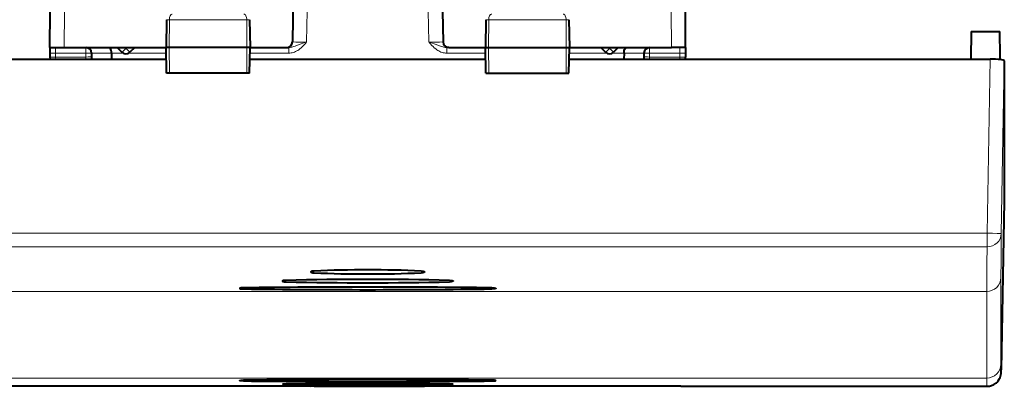
# Model space of a CAD drawing. Extents: x 0 to 420, y 0 to 297.
# Drawn here: x 147 to 181, y 38 to 51 of the extents above; entities that cross this region are included whole.
import ezdxf

# ---------------------------------------------------------------- set-up
doc = ezdxf.new("R2010")
doc.units = 0

msp = doc.modelspace()

# ---------------------------------------------------------------- linework, layer by layer
at = {"color": 7, "lineweight": 40}
for p, q in [((156.300018, 58.436897), (156.153336, 50.033405)), ((161.300018, 58.436897), (161.446701, 50.033405)), ((147.625015, 49.836895), (147.636139, 51.111897)), ((169.975006, 49.836895), (169.963882, 51.111897)), ((151.729599, 50.815388), (151.712509, 49.836895)), ((154.645432, 50.815388), (154.662506, 49.836895)), ((162.95459, 50.815388), (162.937515, 49.836895)), ((165.870438, 50.815388), (165.887512, 49.836895)), ((180.005447, 50.39695), (179.995377, 49.431019)), ((180.005447, 50.39695), (181.014145, 50.39695)), ((147.625015, 49.836895), (147.628448, 49.640388)), ((147.625259, 49.836895), (148.125, 49.836895)), ((148.125, 49.836895), (151.712509, 49.836895)), ((149.992172, 49.836895), (150.158585, 49.670475)), ((150.607849, 49.836895), (150.441437, 49.670475)), ((151.822327, 49.836895), (151.712509, 49.836895)), ((151.728226, 48.936897), (151.712509, 49.836895)), ((154.554474, 49.836895), (151.822327, 49.836895)), ((154.662506, 49.836895), (154.554474, 49.836895)), ((154.646805, 48.936897), (154.662506, 49.836895)), ((154.662521, 49.836895), (155.953354, 49.836895)), ((155.95372, 49.836895), (156.024185, 49.836895)), ((161.646301, 49.836895), (161.575851, 49.836895)), ((161.646667, 49.836895), (162.937515, 49.836895)), ((162.937515, 49.836895), (163.045547, 49.836895)), ((162.953217, 48.936897), (162.937515, 49.836895)), ((163.045547, 49.836895), (165.777695, 49.836895)), ((165.777695, 49.836895), (165.887512, 49.836895)), ((165.871796, 48.936897), (165.887512, 49.836895)), ((165.887512, 49.836895), (169.475037, 49.836895)), ((166.992172, 49.836895), (167.158585, 49.670475)), ((167.607849, 49.836895), (167.441437, 49.670475)), ((169.974762, 49.836895), (169.475037, 49.836895)), ((169.975006, 49.836895), (169.971588, 49.640388)), ((147.628448, 49.640388), (147.630814, 49.504917)), ((147.630814, 49.504917), (147.632095, 49.430973)), ((149.090775, 49.640869), (149.090759, 49.641712)), ((149.09079, 49.640388), (149.094437, 49.431026)), ((149.791107, 49.640869), (149.791092, 49.641712)), ((149.791107, 49.640388), (149.794754, 49.431034)), ((167.808914, 49.640388), (167.805267, 49.431015)), ((167.808929, 49.640869), (167.808929, 49.641712)), ((168.509232, 49.640388), (168.505585, 49.431026)), ((168.509247, 49.640869), (168.509262, 49.641712)), ((169.967926, 49.430977), (169.969223, 49.504913)), ((169.971588, 49.640388), (169.969223, 49.504917)), ((136.924179, 49.431026), (151.719604, 49.431026)), ((154.655426, 49.431026), (162.944595, 49.431026)), ((165.880432, 49.431026), (180.675842, 49.431026)), ((181.175018, 49.374214), (181.175018, 44.438972)), ((151.829422, 48.936897), (151.728439, 48.936897)), ((154.547256, 48.936897), (151.829422, 48.936897)), ((154.646545, 48.936897), (154.547256, 48.936897)), ((162.953476, 48.936897), (163.052765, 48.936897)), ((163.052765, 48.936897), (165.770599, 48.936897)), ((165.770599, 48.936897), (165.871582, 48.936897)), ((181.175018, 44.438854), (181.069702, 38.515972)), ((181.069153, 38.499985), (181.069702, 38.516193)), ((147.789703, 37.942097), (137.037048, 37.942215)), ((169.810318, 37.942097), (147.789703, 37.942097)), ((156.800247, 37.950035), (156.917953, 37.952908)), ((156.800247, 37.950035), (156.917953, 37.952908)), ((156.917953, 37.947418), (156.800247, 37.94981)), ((156.917953, 37.947418), (156.800247, 37.94981)), ((160.799774, 37.950035), (160.682068, 37.952908)), ((160.799774, 37.950035), (160.682068, 37.952908)), ((160.682068, 37.947418), (160.799774, 37.94981)), ((160.682068, 37.947418), (160.799774, 37.94981)), ((169.810318, 37.942097), (180.562988, 37.942215))]:
    msp.add_line(p, q, dxfattribs=at)
at = {"color": 7, "lineweight": 18}
for p, q in [((148.125, 49.836895), (148.136124, 51.111897)), ((156.653259, 50.033405), (156.672073, 51.111897)), ((160.946777, 50.033405), (160.927948, 51.111897)), ((169.475037, 49.836895), (169.463898, 51.111897)), ((151.729599, 50.815388), (151.830032, 50.815388)), ((151.830032, 50.815388), (151.822327, 49.836895)), ((151.830032, 50.815388), (154.546616, 50.815388)), ((154.546616, 50.815388), (154.554474, 49.836895)), ((154.546616, 50.815388), (154.645432, 50.815388)), ((162.95459, 50.815388), (163.053406, 50.815388)), ((163.053406, 50.815388), (163.045547, 49.836895)), ((163.053406, 50.815388), (165.769989, 50.815388)), ((165.769989, 50.815388), (165.870438, 50.815388)), ((165.769989, 50.815388), (165.777695, 49.836895)), ((147.828415, 49.836895), (147.828415, 49.640388)), ((148.890823, 49.836895), (148.890823, 49.640388)), ((150.271515, 49.836895), (150.300018, 49.808407)), ((150.328506, 49.836895), (150.300018, 49.808407)), ((151.829422, 48.936897), (151.822327, 49.836895)), ((154.547256, 48.936897), (154.554474, 49.836895)), ((156.024185, 49.640388), (156.024185, 49.836895)), ((161.575851, 49.640388), (161.575851, 49.836895)), ((163.052765, 48.936897), (163.045547, 49.836895)), ((165.770599, 48.936897), (165.777695, 49.836895)), ((167.271515, 49.836895), (167.300018, 49.808407)), ((167.328506, 49.836895), (167.300018, 49.808407)), ((168.709198, 49.836895), (168.709198, 49.640388)), ((169.771606, 49.640388), (169.771606, 49.836895)), ((147.828415, 49.640388), (147.83078, 49.504917)), ((148.890823, 49.640388), (147.828415, 49.640388)), ((148.893188, 49.504917), (147.83078, 49.504917)), ((147.83078, 49.504917), (147.831421, 49.430984)), ((148.893188, 49.504917), (148.890823, 49.640388)), ((148.893188, 49.504917), (148.895111, 49.430984)), ((149.791077, 49.64183), (149.090759, 49.64183)), ((150.197128, 49.640388), (149.791107, 49.640388)), ((151.715942, 49.640388), (150.402893, 49.640388)), ((156.024185, 49.640388), (154.659088, 49.640388)), ((162.940948, 49.640388), (161.575851, 49.640388)), ((167.197128, 49.640388), (165.884094, 49.640388)), ((167.808914, 49.640388), (167.402893, 49.640388)), ((167.808945, 49.64183), (168.509262, 49.64183)), ((168.706848, 49.504917), (168.70491, 49.430984)), ((168.706848, 49.504917), (168.709198, 49.640388)), ((169.769241, 49.504917), (168.706848, 49.504917)), ((169.771606, 49.640388), (168.709198, 49.640388)), ((169.7686, 49.430984), (169.769241, 49.504917)), ((169.771606, 49.640388), (169.769241, 49.504917)), ((180.675842, 49.431026), (180.569778, 43.3209)), ((181.175018, 49.374214), (181.069702, 43.307865)), ((181.175018, 44.438972), (181.069702, 38.516193)), ((137.030243, 43.3209), (147.793137, 43.3209)), ((147.793137, 43.320896), (169.806885, 43.320896)), ((180.569778, 43.3209), (169.806885, 43.3209)), ((180.569778, 43.3209), (180.569778, 42.837112)), ((137.030243, 42.837112), (147.793137, 42.837112)), ((147.793137, 42.837109), (169.806885, 42.837109)), ((180.569778, 42.837112), (169.806885, 42.837112)), ((181.057907, 41.762505), (181.057907, 38.719479)), ((137.042038, 41.274387), (147.787186, 41.274387)), ((169.812851, 41.274387), (147.787186, 41.274387)), ((169.812851, 41.274387), (180.557983, 41.274387)), ((180.557983, 41.274387), (180.557983, 38.231361)), ((137.042038, 38.231361), (147.787186, 38.231361)), ((169.812851, 38.231361), (147.787186, 38.231361)), ((169.812851, 38.231361), (180.557983, 38.231361))]:
    msp.add_line(p, q, dxfattribs=at)
for points in [[(151.931671, 51.011898), (151.912598, 51.008472), (151.894165, 50.998379), (151.877411, 50.982418), (151.856766, 50.950336), (151.836121, 50.888241), (151.830231, 50.83963), (151.830032, 50.815388)], [(154.443207, 51.011898), (154.462601, 51.008476), (154.481339, 50.99839), (154.498383, 50.982437), (154.519379, 50.950367), (154.540405, 50.888233), (154.546417, 50.839645), (154.546616, 50.815388)], [(163.156815, 51.011898), (163.137421, 51.008476), (163.118683, 50.99839), (163.101639, 50.982437), (163.080643, 50.950367), (163.059616, 50.888233), (163.053604, 50.839645), (163.053406, 50.815388)], [(165.66835, 51.011898), (165.687424, 51.008472), (165.705856, 50.998379), (165.72261, 50.982418), (165.743256, 50.950336), (165.763901, 50.888241), (165.769806, 50.83963), (165.769989, 50.815388)], [(156.024185, 49.640388), (156.06517, 49.642067), (156.10495, 49.646858), (156.14624, 49.655083), (156.185562, 49.665989), (156.226028, 49.680378), (156.263947, 49.696819), (156.302979, 49.716801), (156.339096, 49.738121), (156.376358, 49.763023), (156.410629, 49.78857), (156.459946, 49.829781), (156.504074, 49.870995), (156.544327, 49.911858), (156.608673, 49.982334), (156.653259, 50.033405)], [(156.024185, 49.836895), (156.077255, 49.840611), (156.130447, 49.850609), (156.200775, 49.870598), (156.246826, 49.886341), (156.336884, 49.919678), (156.653259, 50.033405)], [(161.575851, 49.640388), (161.534851, 49.642067), (161.495071, 49.646858), (161.453781, 49.655083), (161.414459, 49.665989), (161.373993, 49.680378), (161.336075, 49.696819), (161.297043, 49.716801), (161.260925, 49.738121), (161.223663, 49.763023), (161.189392, 49.78857), (161.140091, 49.829781), (161.095947, 49.870995), (161.055695, 49.911858), (160.991348, 49.982334), (160.946777, 50.033405)], [(161.575851, 49.836895), (161.522781, 49.840611), (161.469574, 49.850609), (161.399261, 49.870598), (161.35321, 49.886341), (161.263138, 49.919678), (160.946777, 50.033405)], [(181.057907, 38.719479), (181.059219, 38.502163), (181.060837, 38.449299), (181.062286, 38.434738), (181.062653, 38.433746), (181.062775, 38.433601), (181.062988, 38.433559), (181.06311, 38.433662), (181.063309, 38.433987), (181.063705, 38.435246), (181.064987, 38.443932), (181.069702, 38.516193)]]:
    msp.add_lwpolyline(points, dxfattribs=at)
at = {"color": 7, "lineweight": 40}
for points in [[(149.791077, 49.64183), (149.788361, 49.688225), (149.781219, 49.731922), (149.769791, 49.770908), (149.75441, 49.803028), (149.74025, 49.821388), (149.724609, 49.832962), (149.708282, 49.836895)], [(167.808945, 49.64183), (167.811676, 49.688225), (167.818802, 49.731922), (167.830231, 49.770908), (167.845627, 49.803028), (167.859772, 49.821388), (167.875412, 49.832962), (167.891739, 49.836895)], [(156.917953, 41.987988), (156.882492, 41.98534), (156.850296, 41.980747), (156.827866, 41.975491), (156.810974, 41.96904), (156.803284, 41.963791), (156.801086, 41.96104), (156.800034, 41.956875)], [(156.917953, 41.987988), (156.882492, 41.98534), (156.850296, 41.980747), (156.827866, 41.975491), (156.810974, 41.96904), (156.803284, 41.963791), (156.801086, 41.96104), (156.800034, 41.956875)], [(156.800034, 41.956875), (156.800446, 41.954952), (156.803024, 41.951141), (156.810959, 41.945683), (156.823105, 41.940781), (156.842331, 41.935757), (156.865356, 41.931778), (156.917953, 41.927124)], [(156.800034, 41.956875), (156.800446, 41.954952), (156.803024, 41.951141), (156.810959, 41.945683), (156.823105, 41.940781), (156.842331, 41.935757), (156.865356, 41.931778), (156.917953, 41.927124)], [(160.682068, 41.987988), (160.717529, 41.98534), (160.749725, 41.980747), (160.772171, 41.975491), (160.789047, 41.96904), (160.796738, 41.963791), (160.798935, 41.96104), (160.800003, 41.956875)], [(160.682068, 41.987988), (160.717529, 41.98534), (160.749725, 41.980747), (160.772171, 41.975491), (160.789047, 41.96904), (160.796738, 41.963791), (160.798935, 41.96104), (160.800003, 41.956875)], [(160.800003, 41.956875), (160.799576, 41.954952), (160.797012, 41.951141), (160.789062, 41.945683), (160.776932, 41.940781), (160.75769, 41.935757), (160.734665, 41.931778), (160.682068, 41.927124)], [(160.800003, 41.956875), (160.799576, 41.954952), (160.797012, 41.951141), (160.789062, 41.945683), (160.776932, 41.940781), (160.75769, 41.935757), (160.734665, 41.931778), (160.682068, 41.927124)], [(155.929062, 41.661972), (155.888947, 41.659985), (155.852402, 41.656006), (155.829742, 41.651825), (155.812363, 41.646664), (155.803757, 41.642166), (155.80127, 41.639801), (155.80011, 41.637402), (155.800018, 41.636204)], [(155.929062, 41.661972), (155.888947, 41.659985), (155.852402, 41.656006), (155.829742, 41.651825), (155.812363, 41.646664), (155.803757, 41.642166), (155.80127, 41.639801), (155.80011, 41.637402), (155.800018, 41.636204)], [(155.800018, 41.636204), (155.800461, 41.634537), (155.803299, 41.631237), (155.808609, 41.628056), (155.825516, 41.622375), (155.846802, 41.618156), (155.872086, 41.614929), (155.929062, 41.611526)], [(155.800018, 41.636204), (155.800461, 41.634537), (155.803299, 41.631237), (155.808609, 41.628056), (155.825516, 41.622375), (155.846802, 41.618156), (155.872086, 41.614929), (155.929062, 41.611526)], [(161.670959, 41.661972), (161.711075, 41.659985), (161.74762, 41.656006), (161.770279, 41.651825), (161.787659, 41.646664), (161.796265, 41.642166), (161.798752, 41.639801), (161.799911, 41.637402), (161.800003, 41.636204)], [(161.670959, 41.661972), (161.711075, 41.659985), (161.74762, 41.656006), (161.770279, 41.651825), (161.787659, 41.646664), (161.796265, 41.642166), (161.798752, 41.639801), (161.799911, 41.637402), (161.800003, 41.636204)], [(161.800003, 41.636204), (161.799561, 41.634537), (161.796722, 41.631237), (161.791428, 41.628056), (161.774506, 41.622375), (161.75322, 41.618156), (161.727936, 41.614929), (161.670959, 41.611526)], [(161.800003, 41.636204), (161.799561, 41.634537), (161.796722, 41.631237), (161.791428, 41.628056), (161.774506, 41.622375), (161.75322, 41.618156), (161.727936, 41.614929), (161.670959, 41.611526)], [(154.436249, 41.399826), (154.390472, 41.398254), (154.349152, 41.394661), (154.329102, 41.391663), (154.313339, 41.38805), (154.304108, 41.384449), (154.301422, 41.382545), (154.300125, 41.380619), (154.300018, 41.379654)], [(154.436249, 41.399826), (154.390472, 41.398254), (154.349152, 41.394661), (154.329102, 41.391663), (154.313339, 41.38805), (154.304108, 41.384449), (154.301422, 41.382545), (154.300125, 41.380619), (154.300018, 41.379654)], [(154.300018, 41.379654), (154.300385, 41.378433), (154.302856, 41.376015), (154.307541, 41.373672), (154.322632, 41.369438), (154.354294, 41.364723), (154.393539, 41.361687), (154.436249, 41.36034)], [(154.300018, 41.379654), (154.300385, 41.378433), (154.302856, 41.376015), (154.307541, 41.373672), (154.322632, 41.369438), (154.354294, 41.364723), (154.393539, 41.361687), (154.436249, 41.36034)], [(163.163773, 41.399826), (163.209564, 41.398254), (163.25087, 41.394661), (163.27092, 41.391663), (163.286682, 41.38805), (163.295914, 41.384449), (163.298599, 41.382545), (163.299896, 41.380619), (163.300003, 41.379654)], [(163.163773, 41.399826), (163.209564, 41.398254), (163.25087, 41.394661), (163.27092, 41.391663), (163.286682, 41.38805), (163.295914, 41.384449), (163.298599, 41.382545), (163.299896, 41.380619), (163.300003, 41.379654)], [(163.300003, 41.379654), (163.299637, 41.378433), (163.297165, 41.376015), (163.29248, 41.373672), (163.277405, 41.369438), (163.245728, 41.364723), (163.206482, 41.361687), (163.163773, 41.36034)], [(163.300003, 41.379654), (163.299637, 41.378433), (163.297165, 41.376015), (163.29248, 41.373672), (163.277405, 41.369438), (163.245728, 41.364723), (163.206482, 41.361687), (163.163773, 41.36034)], [(180.562988, 37.942215), (180.595337, 37.94326), (180.627563, 37.946396), (180.6595, 37.951614), (180.69104, 37.958885), (180.722061, 37.968182), (180.752396, 37.979462), (180.781952, 37.992683), (180.810577, 38.00779), (180.840073, 38.02597), (180.868225, 38.04615), (180.894928, 38.068233), (180.920044, 38.09211), (180.960327, 38.138561), (180.993378, 38.187485), (181.010971, 38.219799), (181.026154, 38.253342), (181.04184, 38.297367), (181.05368, 38.343845), (181.06189, 38.396324), (181.067551, 38.46957), (181.069153, 38.499985)], [(154.300018, 38.142132), (154.300278, 38.143063), (154.300812, 38.143681), (154.302765, 38.144913), (154.307755, 38.146721), (154.324158, 38.14999), (154.355698, 38.153358), (154.436249, 38.156548)], [(154.300018, 38.142132), (154.300278, 38.143063), (154.300812, 38.143681), (154.302765, 38.144913), (154.307755, 38.146721), (154.324158, 38.14999), (154.355698, 38.153358), (154.436249, 38.156548)], [(154.436249, 38.128399), (154.388626, 38.129532), (154.346008, 38.132164), (154.314056, 38.136299), (154.304596, 38.138779), (154.301727, 38.140099), (154.300583, 38.140999), (154.300232, 38.141449), (154.300018, 38.142132)], [(154.436249, 38.128399), (154.388626, 38.129532), (154.346008, 38.132164), (154.314056, 38.136299), (154.304596, 38.138779), (154.301727, 38.140099), (154.300583, 38.140999), (154.300232, 38.141449), (154.300018, 38.142132)], [(163.300003, 38.142132), (163.299744, 38.143063), (163.29921, 38.143681), (163.297256, 38.144913), (163.292282, 38.146721), (163.275864, 38.14999), (163.244339, 38.153358), (163.163773, 38.156548)], [(163.300003, 38.142132), (163.299744, 38.143063), (163.29921, 38.143681), (163.297256, 38.144913), (163.292282, 38.146721), (163.275864, 38.14999), (163.244339, 38.153358), (163.163773, 38.156548)], [(163.163773, 38.128399), (163.211395, 38.129532), (163.254013, 38.132164), (163.285965, 38.136299), (163.295425, 38.138779), (163.298294, 38.140099), (163.299438, 38.140999), (163.299789, 38.141449), (163.300003, 38.142132)], [(163.163773, 38.128399), (163.211395, 38.129532), (163.254013, 38.132164), (163.285965, 38.136299), (163.295425, 38.138779), (163.298294, 38.140099), (163.299438, 38.140999), (163.299789, 38.141449), (163.300003, 38.142132)]]:
    msp.add_lwpolyline(points, dxfattribs=at)
for centre, radius, start, end in [((75.49588, 47.780926), 105.550999, 0.886357, 1.420194), ((148.890823, 49.636898), 0.2, 1.414033, 90.000003), ((155.953354, 50.036896), 0.2, 269.999997, 359), ((161.646667, 50.036896), 0.2, 181.000003, 269.999997), ((168.709198, 49.636898), 0.2, 90.000003, 178.585965), ((150.300018, 49.811897), 0.2, 225, 314.999999), ((167.300018, 49.811897), 0.2, 225, 314.999999), ((158.800018, 84.982101), 43.096206, 267.497027, 272.502968), ((158.800018, 84.982101), 43.096206, 267.497027, 272.502968), ((158.800018, 1.187611), 40.843764, 87.358905, 92.641093), ((158.800018, 1.187611), 40.843764, 87.358905, 92.641093), ((158.800018, 166.134598), 124.556229, 268.679251, 271.320751), ((158.800018, 166.134598), 124.556229, 268.679251, 271.320751), ((158.800018, -74.972275), 116.669535, 88.589951, 91.410047), ((158.800018, -74.972275), 116.669535, 88.589951, 91.410047), ((158.800018, -303.162384), 344.589798, 89.274404, 90.725594), ((158.800018, -303.162384), 344.589798, 89.274404, 90.725594), ((158.800018, 416.06427), 374.729398, 269.33277, 270.667232), ((158.800018, 416.06427), 374.729398, 269.33277, 270.667232), ((158.800018, -437.518921), 475.695442, 89.474392, 90.525606), ((158.800018, -437.518921), 475.695442, 89.474392, 90.525606), ((158.800018, 573.222046), 535.111491, 269.532758, 270.467244), ((158.800018, 573.222046), 535.111491, 269.532758, 270.467244), ((155.899429, 37.340046), 0.682447, 87.514422, 98.365099), ((155.899429, 37.340046), 0.682447, 87.514422, 98.365099), ((155.897568, 38.703983), 0.698034, 261.977933, 272.582854), ((155.897568, 38.703983), 0.698034, 261.977933, 272.582854), ((158.800018, 438.704102), 400.7086, 269.589489, 270.410512), ((158.800018, 438.704102), 400.7086, 269.589489, 270.410512), ((158.800018, -291.082031), 329.11718, 89.50019, 90.499808), ((158.800018, -291.082031), 329.11718, 89.50019, 90.499808), ((158.800018, 698.442749), 660.498102, 269.836735, 270.16326), ((158.800018, 698.442749), 660.498102, 269.836735, 270.16326), ((158.800018, -319.96579), 357.923601, 89.698723, 90.301275), ((158.800018, -319.96579), 357.923601, 89.698723, 90.301275), ((161.700592, 37.340046), 0.682447, 81.634899, 92.485583), ((161.700592, 37.340046), 0.682447, 81.634899, 92.485583), ((161.702454, 38.703983), 0.698034, 267.417148, 278.022068), ((161.702454, 38.703983), 0.698034, 267.417148, 278.022068)]:
    msp.add_arc(centre, radius, start, end, dxfattribs=at)
at = {"color": 7, "lineweight": 18}
for centre, radius, start, end in [((156.361618, 72.104942), 22.073052, 269.459955, 270.757001), ((161.238403, 72.104965), 22.073071, 269.243001, 270.540047), ((147.710556, 45.897568), 3.744314, 88.196389, 91.25059), ((169.889465, 45.897575), 3.744307, 88.749402, 91.803616), ((355.820892, 41.15271), 174.764253, 179.293422, 179.800085), ((359.268433, 40.657745), 178.71171, 179.301263, 179.802298), ((184.236115, 38.134254), 3.678728, 178.487637, 182.992861)]:
    msp.add_arc(centre, radius, start, end, dxfattribs=at)
for centre, major_axis, ratio, start_param, end_param in [((147.83078, 49.508408), (-0.199966, -0.00349), 0.01745, 6.283184238, 7.853677017), ((148.890823, 49.636898), (-0.199966, -0.00349), 0.01745, 3.141592654, 4.712084394), ((148.893188, 49.501427), (-0.199966, -0.00349), 0.01745, 3.141593885, 4.712084415), ((150.300018, 49.811897), (-0.141418, -0.141422), 0.012342, 0, 1.558455299), ((150.300018, 49.811897), (0.141418, -0.141422), 0.012342, 4.724730009, 6.283185307), ((167.300018, 49.811897), (-0.141418, -0.141422), 0.012342, 0, 1.558455299), ((167.300018, 49.811897), (0.141418, -0.141422), 0.012342, 4.724730009, 6.283185307), ((168.706848, 49.501427), (0.199966, -0.00349), 0.01745, 1.571100913, 3.141592654), ((168.709198, 49.636898), (0.199966, -0.00349), 0.01745, 1.571100913, 3.141592654), ((169.769241, 49.508408), (0.199966, -0.00349), 0.01745, 4.712693567, 6.283185307), ((180.569778, 43.316536), (-0.499924, 0.008678), 0.008725, 3.143568399, 4.712540451), ((180.569778, 43.316536), (0.499969, -0.005333), 0.958846, 4.722618979, 6.276226866), ((180.557983, 41.771175), (0.5, 0), 0.993572, 4.71238898, 6.265732015), ((180.557983, 38.728149), (0.5, 0), 0.993572, 4.71238898, 6.265732015)]:
    msp.add_ellipse(centre, major_axis=major_axis, ratio=ratio, start_param=start_param, end_param=end_param, dxfattribs=at)
at = {"color": 7, "lineweight": 40}
msp.add_ellipse((180.674927, 49.374111), major_axis=(-0.500076, -0.000107), ratio=0.113809, start_param=3.141568715, end_param=4.710540767, dxfattribs=at)

doc.saveas('drawing.dxf')
